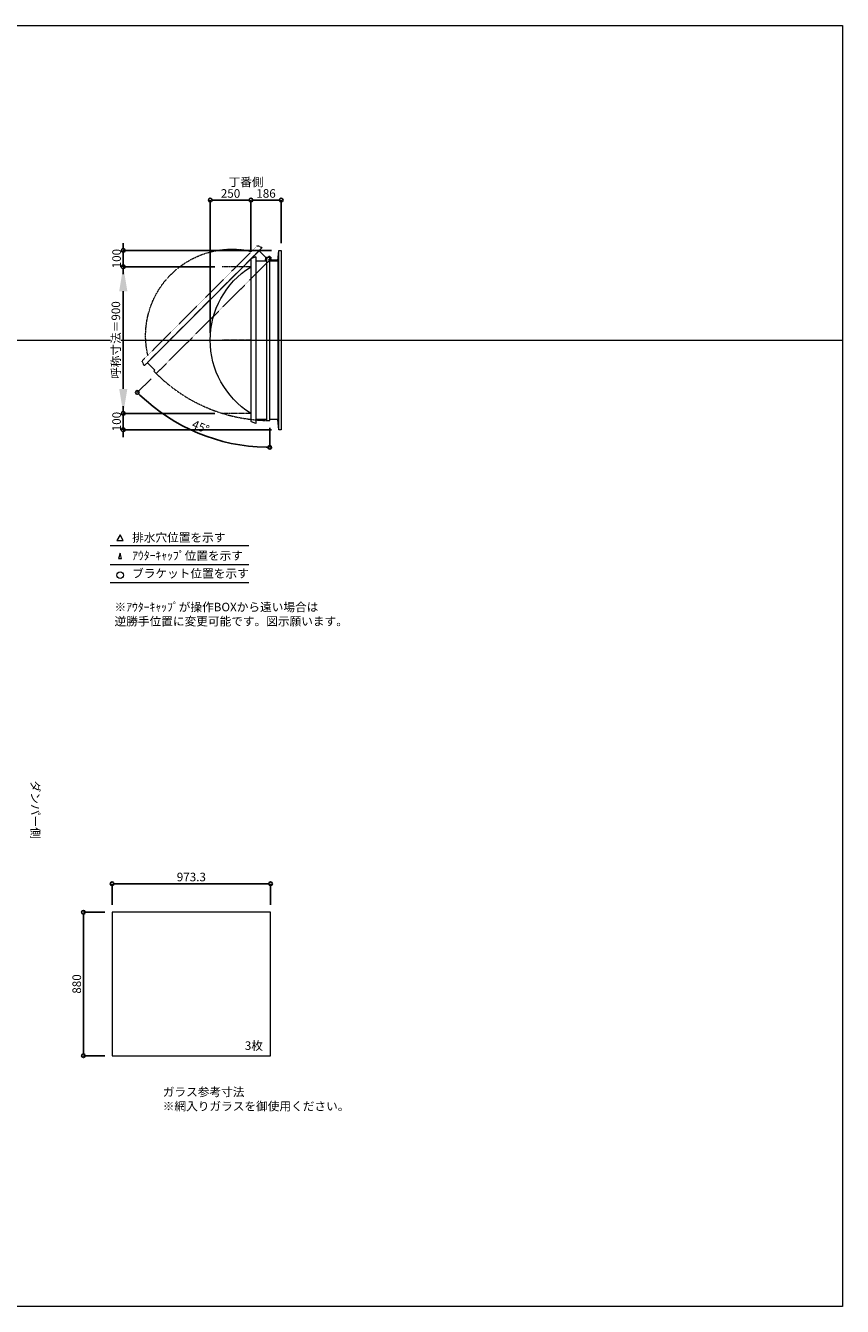
# Model space of a CAD drawing. Units: millimetres. Extents: x -12289 to 909215, y -2748 to 52629.
# Drawn here: x 36730 to 41744, y 23860 to 31720 of the extents above; entities that cross this region are included whole.
import ezdxf

# ---------------------------------------------------------------- set-up
doc = ezdxf.new("R2010")
doc.units = ezdxf.units.MM
doc.header["$LTSCALE"] = 0.3
doc.header["$PDMODE"] = 33
doc.header["$PDSIZE"] = 5
doc.linetypes.add('CENTER2', pattern=[28.575, 19.05, -3.175, 3.175, -3.175])
doc.linetypes.add('HIDDEN', pattern=[9.525, 6.35, -3.175])
doc.layers.get('0').update_dxf_attribs({"lineweight": 9})
doc.layers.get('Defpoints').update_dxf_attribs({"lineweight": 9})
doc.layers.add('VP', color=7, linetype='Continuous', lineweight=9, plot=False)
for name, color, linetype, lineweight in [('ガラス02', 141, 'Continuous', 9), ('テキスト', 50, 'Continuous', 9), ('テキスト @ 15', 50, 'Continuous', 9), ('パーツ02', 121, 'Continuous', 9), ('中心線', 210, 'CENTER2', 9), ('型材02', 71, 'Continuous', 9), ('寸法', 10, 'Continuous', 9), ('寸法 @ 15', 10, 'Continuous', 9)]:
    doc.layers.add(name, color=color, linetype=linetype, lineweight=lineweight)
doc.styles.add('TGK-text', font='txt', dxfattribs={"height": 3.5})
doc.dimstyles.new('T-dim', dxfattribs={"dimtxt": 3.5, "dimasz": 1.5, "dimexe": 0, "dimexo": 3, "dimgap": 1, "dimtad": 1, "dimdec": 1, "dimdsep": 46, "dimtxsty": 'TGK-text', "dimblk": 'DOTBLANK', "dimcen": 0, "dimclrt": 2, "dimazin": 2, "dimtfac": 1, "dimtdec": 1, "dimtix": 1, "dimtmove": 2, "dimatfit": 3, "dimldrblk": 'OPEN30', "dimfxl": 1, "dimtolj": 1, "dimtzin": 0, "dimarcsym": 0})
doc.dimstyles.new('T-dimN', dxfattribs={"dimtxt": 3.5, "dimasz": 10, "dimexe": 0, "dimexo": 3, "dimgap": 1, "dimtad": 1, "dimdec": 1, "dimdsep": 46, "dimtxsty": 'TGK-text', "dimcen": 0, "dimclrt": 2, "dimazin": 2, "dimtfac": 1, "dimtdec": 1, "dimtix": 1, "dimtmove": 2, "dimatfit": 3, "dimldrblk": 'OPEN30', "dimfxl": 1, "dimtolj": 1, "dimtzin": 0, "dimarcsym": 0})

# ---------------------------------------------------------------- blocks, each defined once
blk = doc.blocks.new('TK-DO-900側面')
at = {"layer": 'パーツ02', "linetype": 'ByBlock'}
for p, q in [((-512, 0), (-501.3, 26.9)), ((-512, 0), (512, 0)), ((-496.6, 30), (496.6, 30)), ((512, 0), (501.3, 26.9))]:
    blk.add_line(p, q, dxfattribs=at)
for centre, radius, start, end in [((0, -250), 530, 32.18876, 147.81124), ((-496.6, 25), 5, 90, 158.19859), ((-452.8, 35), 5, 270, 327.81124), ((452.8, 35), 5, 212.18876, 270), ((496.6, 25), 5, 21.80141, 90)]:
    blk.add_arc(centre, radius, start, end, dxfattribs=at)
blk = doc.blocks.new('*U458')
at = {"layer": '中心線', "color": 0, "linetype": 'CENTER2', "transparency": 16777216}
blk.add_line((90.5, 0), (-90.5, 0), dxfattribs=at)
blk = doc.blocks.new('*D594')
at = {"layer": 'Defpoints', "color": 0, "transparency": 16777216}
for p in [(37329.6, 30240.5), (37936, 30240.5), (37936, 29340.5)]:
    blk.add_point(p, dxfattribs=at)
at = {"layer": '寸法', "color": 0, "lineweight": -2, "transparency": 16777216}
for p, q in [((37891, 30240.5), (37329.6, 30240.5)), ((37329.6, 29490.5), (37329.6, 30090.5)), ((37891, 29340.5), (37329.6, 29340.5))]:
    blk.add_line(p, q, dxfattribs=at)
at = {"layer": '寸法', "color": 0, "transparency": 16777216}
for points in [[(37304.6, 30090.5), (37354.6, 30090.5), (37329.6, 30240.5)], [(37304.6, 29490.5), (37354.6, 29490.5), (37329.6, 29340.5)]]:
    blk.add_solid(points, dxfattribs=at)
at = {"layer": '寸法', "color": 2, "transparency": 16777216, "insert": (37283.9, 29790.5), "char_height": 52.5, "attachment_point": 5, "rotation": 90, "style": 'TGK-text', "bg_fill": 3, "box_fill_scale": 1.1, "bg_fill_color": 9, "bg_fill_true_color": 13158600, "bg_fill_transparency": 0}
blk.add_mtext('\\A1;呼称寸法＝900', dxfattribs=at)
blk = doc.blocks.new('_Open30')
at = {"color": 0, "linetype": 'ByBlock', "lineweight": -2}
for p, q in [((-1, 0.268), (0, 0)), ((0, 0), (-1, -0.268)), ((0, 0), (-1, 0))]:
    blk.add_line(p, q, dxfattribs=at)
blk = doc.blocks.new('_DotBlank')
at = {"color": 0, "linetype": 'ByBlock', "lineweight": -2}
blk.add_line((-0.5, 0), (-1, 0), dxfattribs=at)
blk.add_circle((0, 0), 0.5, dxfattribs=at)
blk = doc.blocks.new('*D595')
at = {"layer": 'Defpoints', "color": 0, "transparency": 16777216}
for p in [(37329.6, 30340.5), (38284, 30340.5), (37936, 30240.5)]:
    blk.add_point(p, dxfattribs=at)
at = {"layer": '寸法', "color": 0, "lineweight": -2, "transparency": 16777216}
for p, q in [((37329.6, 30363), (37329.6, 30385.5)), ((38239, 30340.5), (37329.6, 30340.5)), ((37329.6, 30240.5), (37329.6, 30340.5)), ((37891, 30240.5), (37329.6, 30240.5)), ((37329.6, 30218), (37329.6, 30195.5))]:
    blk.add_line(p, q, dxfattribs=at)
at = {"layer": '寸法', "color": 0, "lineweight": -2, "transparency": 16777216, "xscale": 22.5, "yscale": 22.5, "zscale": 22.5}
for p, rotation in [((37329.6, 30340.5), 270), ((37329.6, 30240.5), 90)]:
    blk.add_blockref('_DotBlank', p, dxfattribs=dict(at, rotation=rotation))
at = {"layer": '寸法', "color": 2, "transparency": 16777216, "insert": (37288.4, 30290.5), "char_height": 52.5, "attachment_point": 5, "rotation": 90, "style": 'TGK-text'}
blk.add_mtext('\\A1;100', dxfattribs=at)
blk = doc.blocks.new('*D596')
at = {"layer": 'Defpoints', "color": 0, "transparency": 16777216}
for p in [(37936, 29340.5), (37329.6, 29240.5), (38284, 29240.5)]:
    blk.add_point(p, dxfattribs=at)
at = {"layer": '寸法', "color": 0, "lineweight": -2, "transparency": 16777216}
for p, q in [((37329.6, 29363), (37329.6, 29385.5)), ((37891, 29340.5), (37329.6, 29340.5)), ((37329.6, 29340.5), (37329.6, 29240.5)), ((38239, 29240.5), (37329.6, 29240.5)), ((37329.6, 29218), (37329.6, 29195.5))]:
    blk.add_line(p, q, dxfattribs=at)
at = {"layer": '寸法', "color": 0, "lineweight": -2, "transparency": 16777216, "xscale": 22.5, "yscale": 22.5, "zscale": 22.5}
for p, rotation in [((37329.6, 29340.5), 270), ((37329.6, 29240.5), 90)]:
    blk.add_blockref('_DotBlank', p, dxfattribs=dict(at, rotation=rotation))
at = {"layer": '寸法', "color": 2, "transparency": 16777216, "insert": (37288.4, 29290.5), "char_height": 52.5, "attachment_point": 5, "rotation": 90, "style": 'TGK-text'}
blk.add_mtext('\\A1;100', dxfattribs=at)
blk = doc.blocks.new('*D597')
at = {"layer": 'Defpoints', "color": 0, "transparency": 16777216}
for p in [(38113, 30649.3), (38113, 30287.1), (37863, 29790.5)]:
    blk.add_point(p, dxfattribs=at)
at = {"layer": '寸法', "color": 0, "lineweight": -2, "transparency": 16777216}
for p, q in [((37863, 29835.5), (37863, 30649.3)), ((37885.5, 30649.3), (38090.5, 30649.3)), ((38113, 30332.1), (38113, 30649.3))]:
    blk.add_line(p, q, dxfattribs=at)
at = {"layer": '寸法', "color": 0, "lineweight": -2, "transparency": 16777216, "xscale": 22.5, "yscale": 22.5, "zscale": 22.5, "rotation": 180}
blk.add_blockref('_DotBlank', (37863, 30649.3), dxfattribs=at)
at = {"layer": '寸法', "color": 0, "lineweight": -2, "transparency": 16777216, "xscale": 22.5, "yscale": 22.5, "zscale": 22.5}
blk.add_blockref('_DotBlank', (38113, 30649.3), dxfattribs=at)
at = {"layer": '寸法', "color": 2, "transparency": 16777216, "insert": (37988, 30690.5), "char_height": 52.5, "attachment_point": 5, "style": 'TGK-text'}
blk.add_mtext('\\A1;250', dxfattribs=at)
blk = doc.blocks.new('*D598')
at = {"layer": 'Defpoints', "color": 0, "transparency": 16777216}
for p in [(38299, 30649.3), (38299, 30340.5), (38113, 30287.1)]:
    blk.add_point(p, dxfattribs=at)
at = {"layer": '寸法', "color": 0, "lineweight": -2, "transparency": 16777216}
for p, q in [((38113, 30332.1), (38113, 30649.3)), ((38135.5, 30649.3), (38276.5, 30649.3)), ((38299, 30385.5), (38299, 30649.3))]:
    blk.add_line(p, q, dxfattribs=at)
at = {"layer": '寸法', "color": 0, "lineweight": -2, "transparency": 16777216, "xscale": 22.5, "yscale": 22.5, "zscale": 22.5, "rotation": 180}
blk.add_blockref('_DotBlank', (38113, 30649.3), dxfattribs=at)
at = {"layer": '寸法', "color": 0, "lineweight": -2, "transparency": 16777216, "xscale": 22.5, "yscale": 22.5, "zscale": 22.5}
blk.add_blockref('_DotBlank', (38299, 30649.3), dxfattribs=at)
at = {"layer": '寸法', "color": 2, "transparency": 16777216, "insert": (38206, 30690.5), "char_height": 52.5, "attachment_point": 5, "style": 'TGK-text'}
blk.add_mtext('\\A1;186', dxfattribs=at)
blk = doc.blocks.new('*D599')
at = {"layer": 'Defpoints', "color": 0, "transparency": 16777216}
for p in [(38229, 30298.3), (38239.8, 30293.4), (37531.9, 29585.5), (37653.9, 29286.5), (38229, 29297.2)]:
    blk.add_point(p, dxfattribs=at)
at = {"layer": '寸法', "color": 0, "lineweight": -2, "transparency": 16777216}
for p, q in [((37500.1, 29553.7), (37415.7, 29469.3)), ((38229, 29252.2), (38229, 29132.4))]:
    blk.add_line(p, q, dxfattribs=at)
blk.add_arc((38229, 30282.6), 1150.2, 226.12083, 268.87917, dxfattribs=at)
at = {"layer": '寸法', "color": 0, "lineweight": -2, "transparency": 16777216, "xscale": 22.5, "yscale": 22.5, "zscale": 22.5}
for p, rotation in [((37415.7, 29469.3), 135.560412507683), ((38229, 29132.4), 359.4395874923113)]:
    blk.add_blockref('_DotBlank', p, dxfattribs=dict(at, rotation=rotation))
at = {"layer": '寸法', "color": 2, "transparency": 16777216, "insert": (37804.6, 29258), "char_height": 52.5, "attachment_point": 5, "rotation": 337.5, "style": 'TGK-text'}
blk.add_mtext('\\A1;45°', dxfattribs=at)
blk = doc.blocks.new('*D681')
at = {"layer": 'Defpoints', "color": 0, "transparency": 16777216}
for p in [(37329.6, 30240.5), (37936, 30240.5), (37936, 29340.5)]:
    blk.add_point(p, dxfattribs=at)
at = {"layer": '寸法', "color": 0, "lineweight": -2, "transparency": 16777216}
for p, q in [((37891, 30240.5), (37329.6, 30240.5)), ((37329.6, 29490.5), (37329.6, 30090.5)), ((37891, 29340.5), (37329.6, 29340.5))]:
    blk.add_line(p, q, dxfattribs=at)
at = {"layer": '寸法', "color": 0, "transparency": 16777216}
for points in [[(37304.6, 30090.5), (37354.6, 30090.5), (37329.6, 30240.5)], [(37304.6, 29490.5), (37354.6, 29490.5), (37329.6, 29340.5)]]:
    blk.add_solid(points, dxfattribs=at)
at = {"layer": '寸法', "color": 2, "transparency": 16777216, "insert": (37283.9, 29790.5), "char_height": 52.5, "attachment_point": 5, "rotation": 90, "style": 'TGK-text', "bg_fill": 3, "box_fill_scale": 1.1, "bg_fill_color": 9, "bg_fill_true_color": 13158600, "bg_fill_transparency": 0}
blk.add_mtext('\\A1;呼称寸法＝900', dxfattribs=at)
blk = doc.blocks.new('*D928')
at = {"layer": 'Defpoints', "color": 0, "transparency": 16777216}
for p in [(38234.1, 26454.2), (37260.8, 26279), (38234.1, 26279)]:
    blk.add_point(p, dxfattribs=at)
at = {"layer": '寸法', "color": 0, "lineweight": -2, "transparency": 16777216}
for p, q in [((37260.8, 26324), (37260.8, 26454.2)), ((37283.3, 26454.2), (38211.6, 26454.2)), ((38234.1, 26324), (38234.1, 26454.2))]:
    blk.add_line(p, q, dxfattribs=at)
at = {"layer": '寸法', "color": 0, "lineweight": -2, "transparency": 16777216, "xscale": 22.5, "yscale": 22.5, "zscale": 22.5, "rotation": 180}
blk.add_blockref('_DotBlank', (37260.8, 26454.2), dxfattribs=at)
at = {"layer": '寸法', "color": 0, "lineweight": -2, "transparency": 16777216, "xscale": 22.5, "yscale": 22.5, "zscale": 22.5}
blk.add_blockref('_DotBlank', (38234.1, 26454.2), dxfattribs=at)
at = {"layer": '寸法', "color": 2, "transparency": 16777216, "insert": (37747.4, 26495.5), "char_height": 52.5, "attachment_point": 5, "style": 'TGK-text'}
blk.add_mtext('\\A1;973.3', dxfattribs=at)
blk = doc.blocks.new('*D929')
at = {"layer": 'Defpoints', "color": 0, "transparency": 16777216}
for p in [(37260.8, 26279), (37085.1, 25399), (37260.8, 25399)]:
    blk.add_point(p, dxfattribs=at)
at = {"layer": '寸法', "color": 0, "lineweight": -2, "transparency": 16777216}
for p, q in [((37215.8, 26279), (37085.1, 26279)), ((37085.1, 26256.5), (37085.1, 25421.5)), ((37215.8, 25399), (37085.1, 25399))]:
    blk.add_line(p, q, dxfattribs=at)
at = {"layer": '寸法', "color": 0, "lineweight": -2, "transparency": 16777216, "xscale": 22.5, "yscale": 22.5, "zscale": 22.5}
for p, rotation in [((37085.1, 26279), 90), ((37085.1, 25399), 270)]:
    blk.add_blockref('_DotBlank', p, dxfattribs=dict(at, rotation=rotation))
at = {"layer": '寸法', "color": 2, "transparency": 16777216, "insert": (37043.9, 25839), "char_height": 52.5, "attachment_point": 5, "rotation": 90, "style": 'TGK-text'}
blk.add_mtext('\\A1;880', dxfattribs=at)

msp = doc.modelspace()

# ---------------------------------------------------------------- linework, layer by layer
at = {"layer": 'VP'}
msp.add_line((29819.32, 29790.49), (41744.32, 29790.49), dxfattribs=at)
msp.add_lwpolyline([(29819.32, 31720.49), (41744.32, 31720.49), (41744.32, 23860.49), (29819.32, 23860.49)], close=True, dxfattribs=at)
at = {"layer": 'ガラス02'}
msp.add_lwpolyline([(38234.07, 26279), (37260.77, 26279), (37260.77, 25399), (38234.07, 25399)], close=True, dxfattribs=at)
at = {"layer": 'テキスト'}
for p, q in [((37249.44, 28530.12), (38099.83, 28530.12)), ((37249.44, 28414.09), (38099.83, 28414.09)), ((37249.44, 28303.05), (38099.83, 28303.05))]:
    msp.add_line(p, q, dxfattribs=at)
for points in [[(37329.73, 28560.3), (37309.91, 28594.63), (37290.09, 28560.3)], [(37318.85, 28449.27), (37309.91, 28483.6), (37300.97, 28449.27)]]:
    msp.add_lwpolyline(points, close=True, dxfattribs=at)
msp.add_circle((37309.91, 28348.09), 20.04, dxfattribs=at)
at = {"layer": '中心線'}
for p, q in [((38113.01, 30240.49), (37936.04, 30240.49)), ((38113.01, 29340.49), (37936.04, 29340.49))]:
    msp.add_line(p, q, dxfattribs=at)
at = {"layer": '型材02'}
for p, q in [((38284.01, 29240.49), (38284.01, 30340.49)), ((38209.01, 30275.79), (38209.01, 29305.19)), ((38229.6, 30289), (38229.24, 30288.75)), ((38229.85, 30288.64), (38229.6, 30289)), ((38230.27, 30288.53), (38230.66, 30288.71)), ((38230.66, 30288.71), (38230.84, 30288.32)), ((38231.23, 30288.14), (38231.66, 30288.25)), ((38231.66, 30288.25), (38231.77, 30287.83)), ((38232.12, 30287.58), (38232.55, 30287.62)), ((38232.51, 30276.79), (38232.51, 30278.1)), ((38278.51, 30276.79), (38232.51, 30276.79)), ((38232.55, 30287.62), (38232.59, 30287.18)), ((38233.33, 30286.84), (38232.9, 30286.88)), ((38233.33, 30278.74), (38232.9, 30278.7)), ((38233.29, 30286.41), (38233.33, 30286.84)), ((38233.29, 30279.18), (38233.33, 30278.74)), ((38233.96, 30285.94), (38233.54, 30286.05)), ((38233.96, 30279.64), (38233.54, 30279.53)), ((38233.85, 30285.52), (38233.96, 30285.94)), ((38233.85, 30280.06), (38233.96, 30279.64)), ((38234.43, 30284.95), (38234.03, 30285.13)), ((38234.43, 30280.64), (38234.03, 30280.45)), ((38234.24, 30284.55), (38234.43, 30284.95)), ((38234.24, 30281.03), (38234.43, 30280.64)), ((38234.71, 30283.89), (38234.35, 30284.14)), ((38234.71, 30281.7), (38234.35, 30281.45)), ((38234.46, 30283.53), (38234.71, 30283.89)), ((38234.46, 30282.05), (38234.71, 30281.7)), ((38234.5, 30283.1), (38234.81, 30282.79)), ((38234.81, 30282.79), (38234.5, 30282.48)), ((38247.21, 30280.79), (38240.51, 30280.79)), ((38247.51, 30280.49), (38247.21, 30280.79)), ((38247.51, 30280.49), (38247.81, 30280.79)), ((38265.21, 30280.79), (38247.81, 30280.79)), ((38265.51, 30280.49), (38265.21, 30280.79)), ((38265.51, 30280.49), (38265.81, 30280.79)), ((38276.51, 30280.79), (38265.81, 30280.79)), ((38278.51, 30278.79), (38276.51, 30280.79)), ((38278.51, 30276.79), (38278.51, 30278.79)), ((38279.01, 30276.79), (38279.01, 29304.19))]:
    msp.add_line(p, q, dxfattribs=at)
for points in [[(38229.01, 30276.79), (38279.01, 30276.79), (38284.01, 30340.49), (38299.01, 30340.49), (38299.01, 29240.49), (38284.01, 29240.49), (38279.01, 29304.19), (38229.01, 29304.19)], [(38201.01, 30275.79), (38206.01, 30298.29), (38209.01, 30298.29)]]:
    msp.add_lwpolyline(points, dxfattribs=at)
at = {"layer": '型材02', "linetype": 'HIDDEN'}
msp.add_lwpolyline([(38163.1, 30338.3), (37476.78, 29651.98), (37523.45, 29605.31), (37517.79, 29599.66), (37531.93, 29585.51), (38239.82, 30293.4), (38225.68, 30307.54), (38209.77, 30291.63)], close=True, dxfattribs=at)
at = {"layer": '型材02'}
msp.add_lwpolyline([(38143.01, 30275.79), (38143.01, 29305.19), (38209.01, 29305.19), (38209.01, 29297.19), (38229.01, 29297.19), (38229.01, 30298.29), (38209.01, 30298.29), (38209.01, 30275.79)], close=True, dxfattribs=at)
msp.add_circle((38228.51, 30282.79), 6, dxfattribs=at)
for centre, radius, start, end in [((38228.51, 30282.79), 10, 0.000067, 87.134016), ((38228.51, 30282.79), 6, 82.941575, 85.219808), ((38228.51, 30282.79), 6, 72.941575, 77.058425), ((38228.51, 30282.79), 6, 62.941575, 67.058425), ((38228.51, 30282.79), 6, 52.941575, 57.058425), ((38233.01, 30278.1), 0.5, 133.812787, 180), ((38228.51, 30282.79), 6, 42.941575, 47.058425), ((38228.51, 30282.79), 6, 313.812787, 317.058425), ((38228.51, 30282.79), 6, 32.941575, 37.058425), ((38228.51, 30282.79), 6, 322.941575, 327.058425), ((38228.51, 30282.79), 6, 22.941575, 27.058425), ((38228.51, 30282.79), 6, 332.941575, 337.058425), ((38228.51, 30282.79), 6, 12.941575, 17.058425), ((38228.51, 30282.79), 6, 342.941575, 347.058425), ((38228.51, 30282.79), 6, 2.941575, 7.058425), ((38228.51, 30282.79), 6, 352.941575, 357.058425), ((38240.51, 30282.79), 2, 180.000067, 270)]:
    msp.add_arc(centre, radius, start, end, dxfattribs=at)
at = {"layer": '型材02', "linetype": 'HIDDEN'}
msp.add_arc((38228.51, 30282.79), 985.6, 224.970934, 270.029066, dxfattribs=at)

# ---------------------------------------------------------------- block references
at = {"layer": 'パーツ02', "linetype": 'HIDDEN', "xscale": -1, "rotation": 44.99999999999984}
msp.add_blockref('TK-DO-900側面', (37819.94, 29995.14), dxfattribs=at)
at = {"layer": 'パーツ02', "xscale": -1, "rotation": 90}
msp.add_blockref('TK-DO-900側面', (38143.01, 29790.49), dxfattribs=at)
at = {"layer": '中心線', "linetype": 'CENTER2'}
msp.add_blockref('*U458', (38024.52, 29790.49), dxfattribs=at)

# ---------------------------------------------------------------- texts
at = {"layer": 'テキスト @ 15', "char_height": 52.5, "attachment_point": 1, "style": 'TGK-text'}
for s, width, heights, insert in [('\\pi63.85358;丁番側', 323.0498, [0], (34623.63, 30786.95)), ('排水穴位置を示す', 703.0779, [66.73], (37383.83, 28605.45)), ('ｱｳﾀｰｷｬｯﾌﾟ位置を示す', 909.4686, [35.01], (37383.83, 28494.19)), ('ブラケット位置を示す', 909.4686, [35.01], (37383.83, 28384.69)), ('3枚', 220.4192, [100.69], (38075.67, 25486.9)), ('ガラス参考寸法\\P※網入りガラスを御使用ください。', 1271.5764, [220.61], (37572, 25202.76))]:
    msp.add_mtext_dynamic_manual_height_columns(s, width=width, gutter_width=262.5, heights=heights, dxfattribs=dict(at, insert=insert))
at = {"layer": 'テキスト @ 15', "color": 1, "insert": (37276.04, 28178.63), "char_height": 52.5, "attachment_point": 1, "style": 'TGK-text'}
msp.add_mtext_dynamic_manual_height_columns('※ｱｳﾀｰｷｬｯﾌﾟが操作BOXから遠い場合は\\P逆勝手位置に変更可能です。図示願います。', width=1626.3731, gutter_width=262.5, heights=[222.84], dxfattribs=at)
at = {"layer": 'テキスト @ 15', "insert": (36816.29, 30041.42), "char_height": 52.5, "attachment_point": 1, "rotation": 270, "style": 'TGK-text'}
msp.add_mtext_dynamic_manual_height_columns('\\pi56.26934;ダンパー側', width=441.1301, gutter_width=262.5, heights=[63.43], dxfattribs=at)

# ---------------------------------------------------------------- dimensions: what is measured, and where the dimension line sits
at = {"layer": '寸法 @ 15'}
for base, p1, p2, angle, picture, middle in [((38299.01, 30649.29), (38113.01, 30287.11), (38299.01, 30340.49), 180, '*D598', (38206.01, 30690.54)), ((37085.12, 25399), (37260.77, 26279), (37260.77, 25399), 90, '*D929', (37043.87, 25839))]:
    dim = msp.add_linear_dim(base=base, p1=p1, p2=p2, angle=angle, dimstyle='T-dim', override={"dimscale": 15, "dimtix": 1, "dimtofl": 1, "dimtmove": 2, "dimatfit": 3}, dxfattribs=at)
    dim.commit()
    dim.dimension.update_dxf_attribs({"geometry": picture, "text_midpoint": middle})
dim = msp.add_linear_dim(base=(38234.07, 26454.21), p1=(37260.77, 26279), p2=(38234.07, 26279), dimstyle='T-dim', override={"dimscale": 15, "dimtix": 1, "dimtofl": 1, "dimtmove": 2, "dimatfit": 3}, dxfattribs=at)
dim.commit()
dim.dimension.update_dxf_attribs({"geometry": '*D928', "text_midpoint": (37747.42, 26495.46)})

# ---------------------------------------------------------------- next in the draw order: dimensions: what is measured, and where the dimension line sits
dim = msp.add_linear_dim(base=(37329.64, 30240.49), p1=(37936.04, 29340.49), p2=(37936.04, 30240.49), angle=90, text='呼称寸法＝<>', dimstyle='T-dimN', override={"dimscale": 15, "dimtix": 1, "dimtofl": 1, "dimtmove": 2, "dimatfit": 3}, dxfattribs=at)
dim.commit()
dim.dimension.update_dxf_attribs({"geometry": '*D594', "text_midpoint": (37283.86, 29790.49)})

# ---------------------------------------------------------------- next in the draw order: dimensions: what is measured, and where the dimension line sits
for base, p1, p2, angle, picture, middle in [((38113.01, 30649.29), (37863.01, 29790.49), (38113.01, 30287.11), 180, '*D597', (37988.01, 30690.54)), ((37329.64, 30340.49), (37936.04, 30240.49), (38284.01, 30340.49), 90, '*D595', (37288.39, 30290.49)), ((37329.64, 29240.49), (37936.04, 29340.49), (38284.01, 29240.49), 90, '*D596', (37288.39, 29290.49))]:
    dim = msp.add_linear_dim(base=base, p1=p1, p2=p2, angle=angle, dimstyle='T-dim', override={"dimscale": 15, "dimtix": 1, "dimtofl": 1, "dimtmove": 2, "dimatfit": 3}, dxfattribs=at)
    dim.commit()
    dim.dimension.update_dxf_attribs({"geometry": picture, "text_midpoint": middle})
dim = msp.add_angular_dim_2l(base=(37653.9, 29286.48), line1=((38229.01, 29297.19), (38229.01, 30298.29)), line2=((37531.93, 29585.51), (38239.82, 30293.4)), dimstyle='T-dim', override={"dimscale": 15, "dimtix": 1, "dimtofl": 1, "dimtmove": 2, "dimatfit": 3}, dxfattribs=at)
dim.commit()
dim.dimension.update_dxf_attribs({"geometry": '*D599', "text_midpoint": (37804.63, 29258.05)})

# ---------------------------------------------------------------- next in the draw order: dimensions: what is measured, and where the dimension line sits
dim = msp.add_linear_dim(base=(37329.64, 30240.49), p1=(37936.04, 29340.49), p2=(37936.04, 30240.49), angle=90, text='呼称寸法＝<>', dimstyle='T-dimN', override={"dimscale": 15, "dimtix": 1, "dimtofl": 1, "dimtmove": 2, "dimatfit": 3}, dxfattribs=at)
dim.commit()
dim.dimension.update_dxf_attribs({"geometry": '*D681', "text_midpoint": (37283.86, 29790.49)})

doc.saveas('drawing.dxf')
